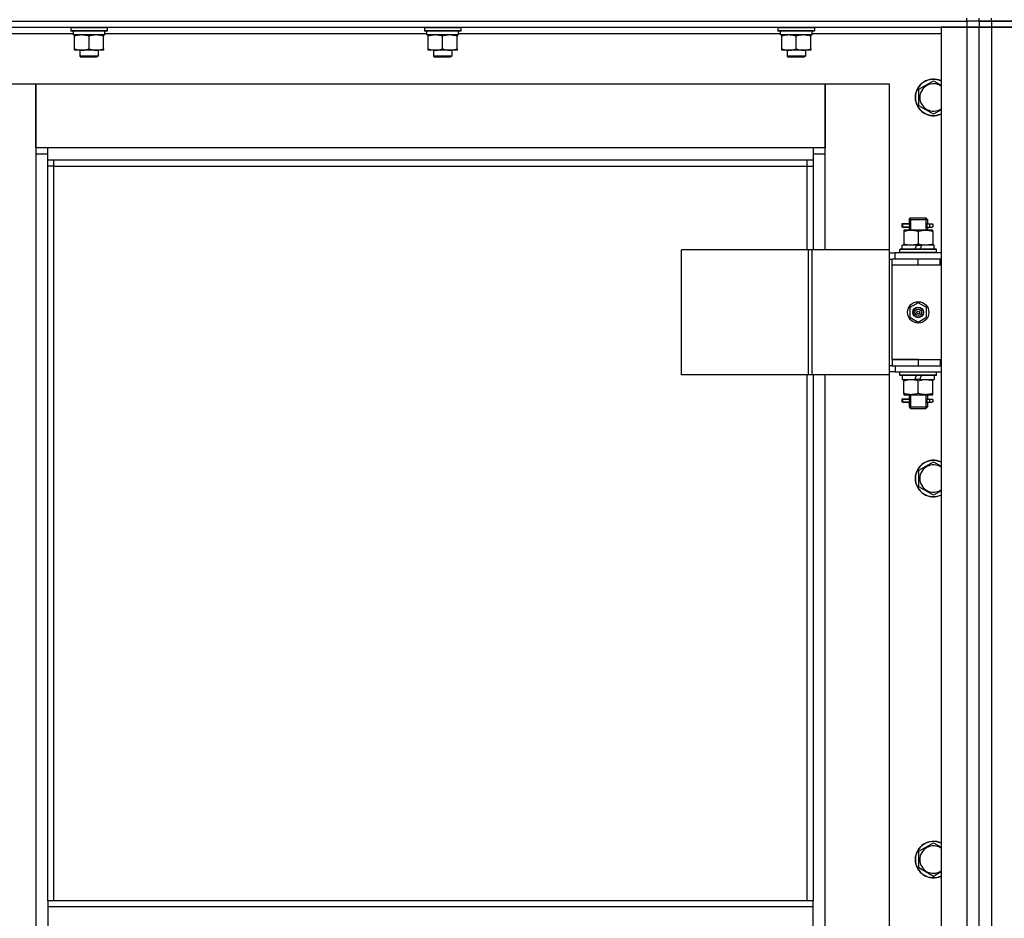
# Model space of a CAD drawing. Units: millimetres. Extents: x 0 to 32581, y -11 to 22275.
# Drawn here: x 6131 to 6777, y 17519 to 18108 of the extents above; entities that cross this region are included whole.
import ezdxf

# ---------------------------------------------------------------- set-up
doc = ezdxf.new("R2010")
doc.units = ezdxf.units.MM
doc.linetypes.add('K5LT_THIN', pattern=[0])
doc.layers.add('R', color=1, linetype='Continuous', true_color=0xff0000)
doc.layers.add('WELDING', color=7, linetype='Continuous', true_color=0xffffff)

msp = doc.modelspace()

# ---------------------------------------------------------------- linework, layer by layer
at = {"layer": 'R', "color": 7, "linetype": 'K5LT_THIN', "lineweight": 30}
for p, q in [((6752.06, 18107.28), (6752.06, 18109.28)), ((6760.06, 18107.28), (6760.06, 18109.28)), ((6760.06, 18107.28), (6760.06, 18109.28)), ((6768.06, 18107.28), (6768.06, 18109.28)), ((5368.06, 18107.28), (6752.06, 18107.28)), ((6060.06, 18107.28), (6752.06, 18107.28)), ((6060.06, 18103.28), (6752.06, 18103.28)), ((6164.06, 18102.98), (6164.23, 18103.28)), ((6164.06, 18102.98), (6164.06, 18101.08)), ((6188.06, 18102.98), (6164.06, 18102.98)), ((6188.06, 18101.08), (6164.06, 18101.08)), ((6164.06, 18101.08), (6164.23, 18100.78)), ((6188.06, 18102.98), (6187.89, 18103.28)), ((6188.06, 18101.08), (6187.89, 18100.78)), ((6188.06, 18102.98), (6188.06, 18101.08)), ((6396.06, 18102.98), (6396.23, 18103.28)), ((6396.06, 18102.98), (6396.06, 18101.08)), ((6420.06, 18102.98), (6396.06, 18102.98)), ((6420.06, 18101.08), (6396.06, 18101.08)), ((6396.06, 18101.08), (6396.23, 18100.78)), ((6420.06, 18102.98), (6419.89, 18103.28)), ((6420.06, 18101.08), (6419.89, 18100.78)), ((6420.06, 18102.98), (6420.06, 18101.08)), ((6628.06, 18102.98), (6628.23, 18103.28)), ((6628.06, 18102.98), (6628.06, 18101.08)), ((6652.06, 18102.98), (6628.06, 18102.98)), ((6652.06, 18101.08), (6628.06, 18101.08)), ((6628.06, 18101.08), (6628.23, 18100.78)), ((6652.06, 18102.98), (6651.89, 18103.28)), ((6652.06, 18101.08), (6651.89, 18100.78)), ((6652.06, 18102.98), (6652.06, 18101.08)), ((6735.06, 18103.28), (6735.06, 16909.28)), ((6752.06, 18103.28), (6735.06, 18103.28)), ((6760.06, 18107.28), (6752.06, 18107.28)), ((6752.06, 18107.28), (6752.06, 18103.28)), ((6760.06, 18107.28), (6752.06, 18107.28)), ((6752.06, 18103.28), (6752.06, 16909.28)), ((6760.06, 18103.28), (6752.06, 18103.28)), ((6752.06, 18103.28), (6760.06, 18103.28)), ((6760.06, 18107.28), (6760.06, 18103.28)), ((6768.06, 18107.28), (6760.06, 18107.28)), ((6760.06, 18107.28), (6768.06, 18107.28)), ((6760.06, 18107.28), (6760.06, 18103.28)), ((6760.06, 16909.28), (6760.06, 18103.28)), ((6760.06, 16909.28), (6760.06, 18103.28)), ((6760.06, 18103.28), (6768.06, 18103.28)), ((6768.06, 18103.28), (6760.06, 18103.28)), ((6768.06, 18107.28), (8152.06, 18107.28)), ((7460.06, 18107.28), (6768.06, 18107.28)), ((6768.06, 18107.28), (6768.06, 18103.28)), ((6768.06, 18103.28), (6768.06, 16909.28)), ((6768.06, 18103.28), (6785.06, 18103.28)), ((7460.06, 18103.28), (6768.06, 18103.28)), ((6085.06, 18099.28), (6165.56, 18099.28)), ((6187.89, 18100.78), (6164.23, 18100.78)), ((6165.56, 18100.78), (6165.56, 18098.28)), ((6186.51, 18098.28), (6165.56, 18098.28)), ((6166.56, 18097.43), (6166.56, 18098.28)), ((6166.56, 18089.13), (6166.56, 18097.43)), ((6176.06, 18089.13), (6176.06, 18097.43)), ((6185.56, 18098.28), (6185.56, 18097.43)), ((6185.56, 18089.13), (6185.56, 18097.43)), ((6186.43, 18099.66), (6186.5, 18100.78)), ((6186.46, 18099.28), (6397.56, 18099.28)), ((6419.89, 18100.78), (6396.23, 18100.78)), ((6397.56, 18100.78), (6397.56, 18098.28)), ((6418.51, 18098.28), (6397.56, 18098.28)), ((6398.56, 18097.43), (6398.56, 18098.28)), ((6398.56, 18089.13), (6398.56, 18097.43)), ((6408.06, 18089.13), (6408.06, 18097.43)), ((6417.56, 18098.28), (6417.56, 18097.43)), ((6417.56, 18089.13), (6417.56, 18097.43)), ((6418.43, 18099.66), (6418.5, 18100.78)), ((6418.46, 18099.28), (6629.56, 18099.28)), ((6651.89, 18100.78), (6628.23, 18100.78)), ((6629.56, 18100.78), (6629.56, 18098.28)), ((6650.51, 18098.28), (6629.56, 18098.28)), ((6630.56, 18097.43), (6630.56, 18098.28)), ((6630.56, 18089.13), (6630.56, 18097.43)), ((6640.06, 18089.13), (6640.06, 18097.43)), ((6649.56, 18098.28), (6649.56, 18097.43)), ((6649.56, 18089.13), (6649.56, 18097.43)), ((6650.43, 18099.66), (6650.5, 18100.78)), ((6650.46, 18099.28), (6735.06, 18099.28)), ((6166.56, 18088.28), (6166.56, 18089.13)), ((6171.31, 18088.28), (6166.56, 18088.28)), ((6170.06, 18088.28), (6170.06, 18084.36)), ((6180.81, 18088.28), (6171.31, 18088.28)), ((6185.56, 18088.28), (6180.81, 18088.28)), ((6182.06, 18088.28), (6182.06, 18084.36)), ((6185.56, 18089.13), (6185.56, 18088.28)), ((6398.56, 18088.28), (6398.56, 18089.13)), ((6403.31, 18088.28), (6398.56, 18088.28)), ((6402.06, 18088.28), (6402.06, 18084.36)), ((6412.81, 18088.28), (6403.31, 18088.28)), ((6417.56, 18088.28), (6412.81, 18088.28)), ((6414.06, 18088.28), (6414.06, 18084.36)), ((6417.56, 18089.13), (6417.56, 18088.28)), ((6630.56, 18088.28), (6630.56, 18089.13)), ((6635.31, 18088.28), (6630.56, 18088.28)), ((6634.06, 18088.28), (6634.06, 18084.36)), ((6644.81, 18088.28), (6635.31, 18088.28)), ((6649.56, 18088.28), (6644.81, 18088.28)), ((6646.06, 18088.28), (6646.06, 18084.36)), ((6649.56, 18089.13), (6649.56, 18088.28)), ((6182.06, 18084.36), (6170.06, 18084.36)), ((6170.06, 18084.36), (6171.06, 18083.78)), ((6181.06, 18083.78), (6171.06, 18083.78)), ((6182.06, 18084.36), (6181.06, 18083.78)), ((6414.06, 18084.36), (6402.06, 18084.36)), ((6402.06, 18084.36), (6403.06, 18083.78)), ((6413.06, 18083.78), (6403.06, 18083.78)), ((6414.06, 18084.36), (6413.06, 18083.78)), ((6646.06, 18084.36), (6634.06, 18084.36)), ((6634.06, 18084.36), (6635.06, 18083.78)), ((6645.06, 18083.78), (6635.06, 18083.78)), ((6646.06, 18084.36), (6645.06, 18083.78)), ((6099.06, 18066.28), (6141.06, 18066.28)), ((6141.06, 18066.28), (6141.06, 18020.28)), ((6141.06, 18066.28), (6659.06, 18066.28)), ((6141.06, 18024.28), (6141.06, 18066.28)), ((6659.06, 18066.28), (6701.06, 18066.28)), ((6659.06, 18020.28), (6659.06, 18066.28)), ((6659.06, 18066.28), (6659.06, 18024.28)), ((6701.06, 18066.28), (6701.06, 17957.28)), ((6720.56, 18062.77), (6730.06, 18068.25)), ((6720.56, 18057.28), (6720.56, 18062.77)), ((6720.56, 18051.8), (6720.56, 18057.28)), ((6730.06, 18046.31), (6720.56, 18051.8)), ((6149.06, 18024.28), (6141.06, 18024.28)), ((6149.06, 18016.28), (6149.06, 18024.28)), ((6651.06, 18024.28), (6149.06, 18024.28)), ((6659.06, 18024.28), (6651.06, 18024.28)), ((6651.06, 18024.28), (6651.06, 18016.28)), ((6141.06, 18020.28), (6149.06, 18020.28)), ((6141.06, 18020.28), (6141.06, 16990.28)), ((6651.06, 18020.28), (6659.06, 18020.28)), ((6659.06, 17957.28), (6659.06, 18020.28)), ((6149.06, 18016.28), (6651.06, 18016.28)), ((6149.06, 17530.28), (6149.06, 18016.28)), ((6153.06, 18012.28), (6149.06, 18012.28)), ((6153.06, 18012.28), (6153.06, 18016.28)), ((6153.06, 18012.28), (6647.06, 18012.28)), ((6153.06, 17530.28), (6153.06, 18012.28)), ((6647.06, 18016.28), (6647.06, 18012.28)), ((6647.06, 18012.28), (6651.06, 18012.28)), ((6647.06, 18012.28), (6647.06, 17957.28)), ((6651.06, 18016.28), (6651.06, 17957.28)), ((6714.06, 17977.28), (6715.06, 17978.28)), ((6715.01, 17977.28), (6715.01, 17978.23)), ((6715.06, 17978.28), (6720.06, 17978.28)), ((6720.06, 17978.28), (6725.06, 17978.28)), ((6726.06, 17977.28), (6725.06, 17978.28)), ((6725.11, 17977.28), (6725.11, 17978.23)), ((6712.28, 17974.28), (6709.28, 17974.28)), ((6709.28, 17974.28), (6709.28, 17972.28)), ((6712.28, 17972.28), (6709.28, 17972.28)), ((6710.06, 17974.28), (6714.17, 17974.28)), ((6710.06, 17972.28), (6710.06, 17974.28)), ((6710.06, 17972.28), (6714.17, 17972.28)), ((6714.17, 17974.28), (6712.28, 17974.28)), ((6714.17, 17972.28), (6712.28, 17972.28)), ((6714.06, 17977.28), (6720.06, 17977.28)), ((6714.06, 17977.28), (6714.06, 17974.78)), ((6714.06, 17971.78), (6714.06, 17970.28)), ((6715.01, 17977.28), (6715.01, 17970.28)), ((6720.06, 17977.28), (6726.06, 17977.28)), ((6725.11, 17977.28), (6725.11, 17970.28)), ((6725.96, 17974.28), (6727.76, 17974.28)), ((6725.96, 17972.28), (6727.76, 17972.28)), ((6726.06, 17977.28), (6726.06, 17974.78)), ((6726.06, 17971.78), (6726.06, 17970.28)), ((6727.76, 17974.28), (6729.06, 17974.28)), ((6727.76, 17972.28), (6729.06, 17972.28)), ((6710.56, 17970.28), (6710.56, 17969.43)), ((6715.31, 17970.28), (6710.56, 17970.28)), ((6710.56, 17969.43), (6710.56, 17961.13)), ((6724.81, 17970.28), (6715.31, 17970.28)), ((6720.06, 17969.43), (6720.06, 17961.13)), ((6729.56, 17970.28), (6724.81, 17970.28)), ((6729.56, 17969.43), (6729.56, 17970.28)), ((6729.56, 17969.43), (6729.56, 17961.13)), ((6709.56, 17957.78), (6709.56, 17960.28)), ((6719.05, 17960.28), (6709.56, 17960.28)), ((6710.56, 17961.13), (6710.56, 17960.28)), ((6719.05, 17960.28), (6717.88, 17957.78)), ((6719.05, 17960.28), (6722.36, 17960.28)), ((6722.36, 17960.28), (6721.19, 17957.78)), ((6730.56, 17960.28), (6722.36, 17960.28)), ((6729.56, 17960.28), (6729.56, 17961.13)), ((6730.56, 17957.78), (6730.56, 17960.28)), ((6648.04, 17957.28), (6564.84, 17957.28)), ((6564.84, 17875.28), (6564.84, 17957.28)), ((6650.44, 17957.28), (6648.04, 17957.28)), ((6648.04, 17875.28), (6648.04, 17957.28)), ((6701.19, 17957.28), (6650.44, 17957.28)), ((6650.44, 17875.28), (6650.44, 17957.28)), ((6701.19, 17875.28), (6701.19, 17957.28)), ((6701.19, 17875.28), (6701.19, 17957.28)), ((6701.19, 17957.28), (6701.19, 17957.28)), ((6701.19, 17955.28), (6705.06, 17955.28)), ((6735.06, 17955.28), (6705.06, 17955.28)), ((6705.06, 17951.28), (6705.06, 17955.28)), ((6708.06, 17957.48), (6708.23, 17957.78)), ((6708.06, 17955.58), (6708.06, 17957.48)), ((6732.06, 17957.48), (6708.06, 17957.48)), ((6708.06, 17955.58), (6708.23, 17955.28)), ((6732.06, 17955.58), (6708.06, 17955.58)), ((6731.89, 17957.78), (6708.23, 17957.78)), ((6732.06, 17957.48), (6731.89, 17957.78)), ((6732.06, 17955.58), (6731.89, 17955.28)), ((6732.06, 17955.58), (6732.06, 17957.48)), ((6701.19, 17951.28), (6703.06, 17951.28)), ((6703.06, 17947.28), (6703.06, 17951.28)), ((6720.06, 17951.28), (6703.06, 17951.28)), ((6720.06, 17947.28), (6703.06, 17947.28)), ((6703.06, 17885.28), (6703.06, 17947.28)), ((6720.06, 17947.28), (6703.06, 17947.28)), ((6734.56, 17951.28), (6720.06, 17951.28)), ((6720.06, 17947.28), (6720.06, 17951.28)), ((6734.56, 17947.28), (6720.06, 17947.28)), ((6734.56, 17947.28), (6734.56, 17951.28)), ((6735.06, 17951.28), (6734.56, 17951.28)), ((6735.06, 17947.28), (6734.56, 17947.28)), ((6760.06, 17947.28), (6760.06, 17951.28)), ((6760.06, 17947.28), (6760.06, 17951.28)), ((6720.06, 17922.63), (6714.56, 17919.46)), ((6725.56, 17919.46), (6720.06, 17922.63)), ((6714.56, 17919.46), (6714.56, 17913.11)), ((6725.56, 17913.11), (6725.56, 17919.46)), ((6714.56, 17913.11), (6720.06, 17909.93)), ((6720.06, 17909.93), (6725.56, 17913.11)), ((6703.06, 17881.28), (6701.19, 17881.28)), ((6720.06, 17885.28), (6703.06, 17885.28)), ((6703.06, 17885.28), (6720.06, 17885.28)), ((6703.06, 17885.28), (6703.06, 17881.28)), ((6703.06, 17881.28), (6720.06, 17881.28)), ((6705.06, 17881.28), (6705.06, 17877.28)), ((6720.06, 17885.28), (6720.06, 17881.28)), ((6720.06, 17885.28), (6734.56, 17885.28)), ((6720.06, 17881.28), (6734.56, 17881.28)), ((6734.56, 17885.28), (6734.56, 17881.28)), ((6734.56, 17885.28), (6735.06, 17885.28)), ((6734.56, 17881.28), (6735.06, 17881.28)), ((6760.06, 17881.28), (6760.06, 17885.28)), ((6760.06, 17881.28), (6760.06, 17885.28)), ((6648.04, 17875.28), (6564.84, 17875.28)), ((6647.06, 17875.28), (6647.06, 17530.28)), ((6650.44, 17875.28), (6648.04, 17875.28)), ((6701.19, 17875.28), (6650.44, 17875.28)), ((6651.06, 17875.28), (6651.06, 17530.28)), ((6659.06, 17135.28), (6659.06, 17875.28)), ((6701.06, 17875.28), (6701.06, 17135.28)), ((6705.06, 17877.28), (6701.19, 17877.28)), ((6701.19, 17875.28), (6701.19, 17875.28)), ((6705.06, 17877.28), (6735.06, 17877.28)), ((6708.06, 17876.98), (6708.23, 17877.28)), ((6708.06, 17875.08), (6708.06, 17876.98)), ((6732.06, 17876.98), (6708.06, 17876.98)), ((6708.06, 17875.08), (6708.23, 17874.78)), ((6732.06, 17875.08), (6708.06, 17875.08)), ((6732.06, 17876.98), (6731.89, 17877.28)), ((6732.06, 17875.08), (6731.89, 17874.78)), ((6732.06, 17875.08), (6732.06, 17876.98)), ((6731.89, 17874.78), (6708.23, 17874.78)), ((6709.56, 17874.78), (6709.56, 17872.28)), ((6709.56, 17872.28), (6717.76, 17872.28)), ((6710.56, 17872.28), (6710.56, 17871.43)), ((6710.56, 17863.13), (6710.56, 17871.43)), ((6717.76, 17872.28), (6718.93, 17874.78)), ((6721.07, 17872.28), (6717.76, 17872.28)), ((6720.06, 17863.13), (6720.06, 17871.43)), ((6721.07, 17872.28), (6722.24, 17874.78)), ((6721.07, 17872.28), (6730.56, 17872.28)), ((6729.56, 17871.43), (6729.56, 17872.28)), ((6729.56, 17863.13), (6729.56, 17871.43)), ((6730.56, 17874.78), (6730.56, 17872.28)), ((6710.56, 17863.13), (6710.56, 17862.28)), ((6710.56, 17862.28), (6715.31, 17862.28)), ((6714.06, 17862.28), (6714.06, 17859.78)), ((6715.01, 17862.28), (6715.01, 17854.28)), ((6715.31, 17862.28), (6724.81, 17862.28)), ((6724.81, 17862.28), (6729.56, 17862.28)), ((6725.11, 17862.28), (6725.11, 17854.28)), ((6726.06, 17862.28), (6726.06, 17859.78)), ((6729.56, 17862.28), (6729.56, 17863.13)), ((6712.28, 17859.28), (6709.28, 17859.28)), ((6709.28, 17859.28), (6709.28, 17857.28)), ((6712.28, 17857.28), (6709.28, 17857.28)), ((6710.06, 17859.28), (6714.17, 17859.28)), ((6710.06, 17857.28), (6710.06, 17859.28)), ((6710.06, 17857.28), (6714.17, 17857.28)), ((6714.17, 17859.28), (6712.28, 17859.28)), ((6714.17, 17857.28), (6712.28, 17857.28)), ((6714.06, 17856.78), (6714.06, 17854.28)), ((6725.96, 17859.28), (6727.76, 17859.28)), ((6725.96, 17857.28), (6727.76, 17857.28)), ((6726.06, 17856.78), (6726.06, 17854.28)), ((6727.76, 17859.28), (6729.06, 17859.28)), ((6727.76, 17857.28), (6729.06, 17857.28)), ((6714.06, 17854.28), (6715.06, 17853.28)), ((6714.06, 17854.28), (6720.06, 17854.28)), ((6715.01, 17854.28), (6715.01, 17853.33)), ((6715.06, 17853.28), (6720.06, 17853.28)), ((6720.06, 17854.28), (6726.06, 17854.28)), ((6720.06, 17853.28), (6725.06, 17853.28)), ((6726.06, 17854.28), (6725.06, 17853.28)), ((6725.11, 17854.28), (6725.11, 17853.33)), ((6720.56, 17812.77), (6730.06, 17818.25)), ((6720.56, 17807.28), (6720.56, 17812.77)), ((6720.56, 17801.8), (6720.56, 17807.28)), ((6730.06, 17796.31), (6720.56, 17801.8)), ((6720.56, 17562.77), (6730.06, 17568.25)), ((6720.56, 17557.28), (6720.56, 17562.77)), ((6720.56, 17551.8), (6720.56, 17557.28)), ((6730.06, 17546.31), (6720.56, 17551.8)), ((6651.06, 17530.28), (6149.06, 17530.28)), ((6149.06, 17530.28), (6149.06, 17526.28)), ((6651.06, 17526.28), (6149.06, 17526.28)), ((6149.06, 17526.28), (6149.06, 17484.28)), ((6651.06, 17526.28), (6651.06, 17530.28)), ((6651.06, 17484.28), (6651.06, 17526.28))]:
    msp.add_line(p, q, dxfattribs=at)
for radius in [7, 3.49, 3.49, 3.25, 3.19, 3.19, 2.1, 0.9]:
    msp.add_circle((6720.06, 17916.28), radius, dxfattribs=at)
for centre, radius, start, end in [((6730.06, 18057.28), 12, 65.37568, 180), ((6730.06, 18057.28), 11.83, 64.99048, 180), ((6730.06, 18057.28), 8.97, 56.1336, 180), ((6730.06, 18057.28), 12, 180, 294.62432), ((6730.06, 18057.28), 11.83, 180, 295.00952), ((6730.06, 18057.28), 8.97, 180, 303.8664), ((6729.06, 17973.28), 1, 270, 90), ((6729.06, 17858.28), 1, 270, 90), ((6730.06, 17807.28), 12, 65.37568, 180), ((6730.06, 17807.28), 11.83, 64.99048, 180), ((6730.06, 17807.28), 8.97, 56.1336, 180), ((6730.06, 17807.28), 12, 180, 294.62432), ((6730.06, 17807.28), 11.83, 180, 295.00952), ((6730.06, 17807.28), 8.97, 180, 303.8664), ((6730.06, 17557.28), 12, 65.37568, 180), ((6730.06, 17557.28), 11.83, 64.99048, 180), ((6730.06, 17557.28), 8.97, 56.1336, 180), ((6730.06, 17557.28), 12, 180, 294.62432), ((6730.06, 17557.28), 11.83, 180, 295.00952), ((6730.06, 17557.28), 8.97, 180, 303.8664)]:
    msp.add_arc(centre, radius, start, end, dxfattribs=at)
for centre, major_axis, ratio, start_param, end_param in [((6176.06, 18096.11), (0, -22.52), 0.466308, 1.667355, 1.779747), ((6408.06, 18096.11), (0, -22.52), 0.466308, 1.667355, 1.779747), ((6640.06, 18096.11), (0, -22.52), 0.466308, 1.667355, 1.779747), ((6727.76, 17973.28), (0, -1), 0.301552, 3.141593, 6.283185), ((6727.76, 17858.28), (0, -1), 0.301552, 3.141593, 6.283185)]:
    msp.add_ellipse(centre, major_axis=major_axis, ratio=ratio, start_param=start_param, end_param=end_param, dxfattribs=at)
at = {"layer": 'WELDING', "color": 7, "linetype": 'K5LT_THIN', "lineweight": 30}
for p, q in [((6730.06, 18068.25), (6735.06, 18065.36)), ((6735.06, 18049.2), (6730.06, 18046.31)), ((6714.17, 17974.28), (6714.07, 17974.76)), ((6714.07, 17974.76), (6714.22, 17973.91)), ((6714.25, 17973.28), (6714.07, 17971.82)), ((6714.07, 17971.82), (6714.17, 17972.28)), ((6714.22, 17973.91), (6714.25, 17973.28)), ((6725.87, 17973.28), (6726.05, 17974.75)), ((6725.9, 17972.65), (6725.87, 17973.28)), ((6726.05, 17971.81), (6725.9, 17972.65)), ((6726.05, 17974.75), (6725.96, 17974.28)), ((6725.96, 17972.28), (6726.05, 17971.81)), ((6714.17, 17859.28), (6714.07, 17859.76)), ((6714.07, 17859.76), (6714.22, 17858.91)), ((6714.25, 17858.28), (6714.07, 17856.82)), ((6714.07, 17856.82), (6714.17, 17857.28)), ((6714.22, 17858.91), (6714.25, 17858.28)), ((6725.87, 17858.28), (6726.05, 17859.75)), ((6725.9, 17857.65), (6725.87, 17858.28)), ((6726.05, 17856.81), (6725.9, 17857.65)), ((6726.05, 17859.75), (6725.96, 17859.28)), ((6725.96, 17857.28), (6726.05, 17856.81)), ((6730.06, 17818.25), (6735.06, 17815.36)), ((6735.06, 17799.2), (6730.06, 17796.31)), ((6730.06, 17568.25), (6735.06, 17565.36)), ((6735.06, 17549.2), (6730.06, 17546.31))]:
    msp.add_line(p, q, dxfattribs=at)
for points, knots in [([(6176.06, 18097.43), (6175.5, 18097.62), (6174.69, 18097.85), (6173.69, 18098.06), (6173.09, 18098.16), (6172.57, 18098.22), (6172.05, 18098.26), (6171.52, 18098.28), (6170.99, 18098.28), (6170.47, 18098.26), (6169.88, 18098.2), (6169.16, 18098.11), (6168.02, 18097.88), (6167.14, 18097.63), (6166.56, 18097.43)], [0, 0, 0, 0, 2.72415, 3.912285, 4.716446, 5.530362, 6.353984, 7.180289, 7.997717, 8.810544, 9.605533, 10.761675, 12.184093, 15, 15, 15, 15]), ([(6185.56, 18097.43), (6185, 18097.62), (6184.19, 18097.85), (6183.19, 18098.06), (6182.59, 18098.16), (6182.07, 18098.22), (6181.55, 18098.26), (6181.02, 18098.28), (6180.49, 18098.28), (6179.97, 18098.26), (6179.38, 18098.2), (6178.66, 18098.11), (6177.52, 18097.88), (6176.64, 18097.63), (6176.06, 18097.43)], [0, 0, 0, 0, 2.72415, 3.912285, 4.716446, 5.530362, 6.353984, 7.180289, 7.997717, 8.810544, 9.605533, 10.761675, 12.184093, 15, 15, 15, 15]), ([(6408.06, 18097.43), (6407.5, 18097.62), (6406.69, 18097.85), (6405.69, 18098.06), (6405.09, 18098.16), (6404.57, 18098.22), (6404.05, 18098.26), (6403.52, 18098.28), (6402.99, 18098.28), (6402.47, 18098.26), (6401.88, 18098.2), (6401.16, 18098.11), (6400.02, 18097.88), (6399.14, 18097.63), (6398.56, 18097.43)], [0, 0, 0, 0, 2.72415, 3.912285, 4.716446, 5.530362, 6.353984, 7.180289, 7.997717, 8.810544, 9.605533, 10.761675, 12.184093, 15, 15, 15, 15]), ([(6417.56, 18097.43), (6417, 18097.62), (6416.19, 18097.85), (6415.19, 18098.06), (6414.59, 18098.16), (6414.07, 18098.22), (6413.55, 18098.26), (6413.02, 18098.28), (6412.49, 18098.28), (6411.97, 18098.26), (6411.38, 18098.2), (6410.66, 18098.11), (6409.52, 18097.88), (6408.64, 18097.63), (6408.06, 18097.43)], [0, 0, 0, 0, 2.72415, 3.912285, 4.716446, 5.530362, 6.353984, 7.180289, 7.997717, 8.810544, 9.605533, 10.761675, 12.184093, 15, 15, 15, 15]), ([(6640.06, 18097.43), (6639.5, 18097.62), (6638.69, 18097.85), (6637.69, 18098.06), (6637.09, 18098.16), (6636.57, 18098.22), (6636.05, 18098.26), (6635.52, 18098.28), (6634.99, 18098.28), (6634.47, 18098.26), (6633.88, 18098.2), (6633.16, 18098.11), (6632.02, 18097.88), (6631.14, 18097.63), (6630.56, 18097.43)], [0, 0, 0, 0, 2.72415, 3.912285, 4.716446, 5.530362, 6.353984, 7.180289, 7.997717, 8.810544, 9.605533, 10.761675, 12.184093, 15, 15, 15, 15]), ([(6649.56, 18097.43), (6649, 18097.62), (6648.19, 18097.85), (6647.19, 18098.06), (6646.59, 18098.16), (6646.07, 18098.22), (6645.55, 18098.26), (6645.02, 18098.28), (6644.49, 18098.28), (6643.97, 18098.26), (6643.38, 18098.2), (6642.66, 18098.11), (6641.52, 18097.88), (6640.64, 18097.63), (6640.06, 18097.43)], [0, 0, 0, 0, 2.72415, 3.912285, 4.716446, 5.530362, 6.353984, 7.180289, 7.997717, 8.810544, 9.605533, 10.761675, 12.184093, 15, 15, 15, 15]), ([(6166.56, 18089.13), (6167.06, 18088.96), (6167.82, 18088.74), (6168.79, 18088.53), (6169.45, 18088.41), (6170.07, 18088.34), (6170.69, 18088.29), (6171.11, 18088.28), (6171.31, 18088.28)], [0, 0, 0, 0, 2.905563, 4.375924, 5.511195, 6.679161, 7.850161, 9, 9, 9, 9]), ([(6171.31, 18088.28), (6171.53, 18088.28), (6171.96, 18088.29), (6172.6, 18088.34), (6173.23, 18088.42), (6174.04, 18088.56), (6174.98, 18088.79), (6175.71, 18089.01), (6176.06, 18089.13)], [0, 0, 0, 0, 1.192024, 2.404251, 3.60809, 4.765234, 6.955738, 9, 9, 9, 9]), ([(6176.06, 18089.13), (6176.56, 18088.96), (6177.32, 18088.74), (6178.29, 18088.53), (6178.95, 18088.41), (6179.57, 18088.34), (6180.19, 18088.29), (6180.61, 18088.28), (6180.81, 18088.28)], [0, 0, 0, 0, 2.905563, 4.375924, 5.511195, 6.679161, 7.850161, 9, 9, 9, 9]), ([(6180.81, 18088.28), (6181.03, 18088.28), (6181.46, 18088.29), (6182.1, 18088.34), (6182.73, 18088.42), (6183.54, 18088.56), (6184.48, 18088.79), (6185.21, 18089.01), (6185.56, 18089.13)], [0, 0, 0, 0, 1.192024, 2.404251, 3.60809, 4.765234, 6.955738, 9, 9, 9, 9]), ([(6398.56, 18089.13), (6399.06, 18088.96), (6399.82, 18088.74), (6400.79, 18088.53), (6401.45, 18088.41), (6402.07, 18088.34), (6402.69, 18088.29), (6403.11, 18088.28), (6403.31, 18088.28)], [0, 0, 0, 0, 2.905563, 4.375924, 5.511195, 6.679161, 7.850161, 9, 9, 9, 9]), ([(6403.31, 18088.28), (6403.53, 18088.28), (6403.96, 18088.29), (6404.6, 18088.34), (6405.23, 18088.42), (6406.04, 18088.56), (6406.98, 18088.79), (6407.71, 18089.01), (6408.06, 18089.13)], [0, 0, 0, 0, 1.192024, 2.404251, 3.60809, 4.765234, 6.955738, 9, 9, 9, 9]), ([(6408.06, 18089.13), (6408.56, 18088.96), (6409.32, 18088.74), (6410.29, 18088.53), (6410.95, 18088.41), (6411.57, 18088.34), (6412.19, 18088.29), (6412.61, 18088.28), (6412.81, 18088.28)], [0, 0, 0, 0, 2.905563, 4.375924, 5.511195, 6.679161, 7.850161, 9, 9, 9, 9]), ([(6412.81, 18088.28), (6413.03, 18088.28), (6413.46, 18088.29), (6414.1, 18088.34), (6414.73, 18088.42), (6415.54, 18088.56), (6416.48, 18088.79), (6417.21, 18089.01), (6417.56, 18089.13)], [0, 0, 0, 0, 1.192024, 2.404251, 3.60809, 4.765234, 6.955738, 9, 9, 9, 9]), ([(6630.56, 18089.13), (6631.06, 18088.96), (6631.82, 18088.74), (6632.79, 18088.53), (6633.45, 18088.41), (6634.07, 18088.34), (6634.69, 18088.29), (6635.11, 18088.28), (6635.31, 18088.28)], [0, 0, 0, 0, 2.905563, 4.375924, 5.511195, 6.679161, 7.850161, 9, 9, 9, 9]), ([(6635.31, 18088.28), (6635.53, 18088.28), (6635.96, 18088.29), (6636.6, 18088.34), (6637.23, 18088.42), (6638.04, 18088.56), (6638.98, 18088.79), (6639.71, 18089.01), (6640.06, 18089.13)], [0, 0, 0, 0, 1.192024, 2.404251, 3.60809, 4.765234, 6.955738, 9, 9, 9, 9]), ([(6640.06, 18089.13), (6640.56, 18088.96), (6641.32, 18088.74), (6642.29, 18088.53), (6642.95, 18088.41), (6643.57, 18088.34), (6644.19, 18088.29), (6644.61, 18088.28), (6644.81, 18088.28)], [0, 0, 0, 0, 2.905563, 4.375924, 5.511195, 6.679161, 7.850161, 9, 9, 9, 9]), ([(6644.81, 18088.28), (6645.03, 18088.28), (6645.46, 18088.29), (6646.1, 18088.34), (6646.73, 18088.42), (6647.54, 18088.56), (6648.48, 18088.79), (6649.21, 18089.01), (6649.56, 18089.13)], [0, 0, 0, 0, 1.192024, 2.404251, 3.60809, 4.765234, 6.955738, 9, 9, 9, 9]), ([(6710.56, 17969.43), (6711.06, 17969.6), (6711.82, 17969.82), (6712.79, 17970.03), (6713.45, 17970.15), (6714.07, 17970.22), (6714.69, 17970.27), (6715.11, 17970.28), (6715.31, 17970.28)], [0, 0, 0, 0, 2.905563, 4.375924, 5.511195, 6.679161, 7.850161, 9, 9, 9, 9]), ([(6715.31, 17970.28), (6715.53, 17970.28), (6715.96, 17970.27), (6716.6, 17970.22), (6717.23, 17970.14), (6718.04, 17970), (6718.98, 17969.77), (6719.71, 17969.55), (6720.06, 17969.43)], [0, 0, 0, 0, 1.192024, 2.404251, 3.60809, 4.765234, 6.955738, 9, 9, 9, 9]), ([(6720.06, 17969.43), (6720.56, 17969.6), (6721.32, 17969.82), (6722.29, 17970.03), (6722.95, 17970.15), (6723.57, 17970.22), (6724.19, 17970.27), (6724.61, 17970.28), (6724.81, 17970.28)], [0, 0, 0, 0, 2.905563, 4.375924, 5.511195, 6.679161, 7.850161, 9, 9, 9, 9]), ([(6724.81, 17970.28), (6725.03, 17970.28), (6725.46, 17970.27), (6726.1, 17970.22), (6726.73, 17970.14), (6727.54, 17970), (6728.48, 17969.77), (6729.21, 17969.55), (6729.56, 17969.43)], [0, 0, 0, 0, 1.192024, 2.404251, 3.60809, 4.765234, 6.955738, 9, 9, 9, 9]), ([(6720.06, 17961.13), (6719.5, 17960.94), (6718.69, 17960.71), (6717.69, 17960.5), (6717.09, 17960.4), (6716.57, 17960.34), (6716.05, 17960.3), (6715.52, 17960.28), (6714.99, 17960.28), (6714.47, 17960.31), (6713.88, 17960.36), (6713.16, 17960.46), (6712.02, 17960.68), (6711.14, 17960.94), (6710.56, 17961.13)], [0, 0, 0, 0, 2.72415, 3.912285, 4.716446, 5.530362, 6.353984, 7.180289, 7.997717, 8.810544, 9.605533, 10.761675, 12.184093, 15, 15, 15, 15]), ([(6729.56, 17961.13), (6729, 17960.94), (6728.19, 17960.71), (6727.19, 17960.5), (6726.59, 17960.4), (6726.07, 17960.34), (6725.55, 17960.3), (6725.02, 17960.28), (6724.49, 17960.28), (6723.97, 17960.31), (6723.38, 17960.36), (6722.66, 17960.46), (6721.52, 17960.68), (6720.64, 17960.94), (6720.06, 17961.13)], [0, 0, 0, 0, 2.72415, 3.912285, 4.716446, 5.530362, 6.353984, 7.180289, 7.997717, 8.810544, 9.605533, 10.761675, 12.184093, 15, 15, 15, 15]), ([(6710.56, 17871.43), (6711.12, 17871.62), (6711.94, 17871.85), (6712.93, 17872.06), (6713.53, 17872.16), (6714.05, 17872.22), (6714.57, 17872.26), (6715.1, 17872.28), (6715.63, 17872.28), (6716.15, 17872.26), (6716.74, 17872.2), (6717.46, 17872.11), (6718.6, 17871.88), (6719.48, 17871.63), (6720.06, 17871.43)], [0, 0, 0, 0, 2.72415, 3.912285, 4.716446, 5.530362, 6.353984, 7.180289, 7.997717, 8.810544, 9.605533, 10.761675, 12.184093, 15, 15, 15, 15]), ([(6720.06, 17871.43), (6720.62, 17871.62), (6721.44, 17871.85), (6722.43, 17872.06), (6723.03, 17872.16), (6723.55, 17872.22), (6724.07, 17872.26), (6724.6, 17872.28), (6725.13, 17872.28), (6725.65, 17872.26), (6726.24, 17872.2), (6726.96, 17872.11), (6728.1, 17871.88), (6728.98, 17871.63), (6729.56, 17871.43)], [0, 0, 0, 0, 2.72415, 3.912285, 4.716446, 5.530362, 6.353984, 7.180289, 7.997717, 8.810544, 9.605533, 10.761675, 12.184093, 15, 15, 15, 15]), ([(6715.31, 17862.28), (6715.1, 17862.28), (6714.66, 17862.29), (6714.02, 17862.34), (6713.39, 17862.42), (6712.59, 17862.56), (6711.65, 17862.79), (6710.91, 17863.01), (6710.56, 17863.13)], [0, 0, 0, 0, 1.192024, 2.404251, 3.60809, 4.765234, 6.955738, 9, 9, 9, 9]), ([(6720.06, 17863.13), (6719.56, 17862.96), (6718.81, 17862.74), (6717.84, 17862.53), (6717.17, 17862.41), (6716.55, 17862.34), (6715.93, 17862.29), (6715.52, 17862.28), (6715.31, 17862.28)], [0, 0, 0, 0, 2.905563, 4.375924, 5.511195, 6.679161, 7.850161, 9, 9, 9, 9]), ([(6724.81, 17862.28), (6724.6, 17862.28), (6724.16, 17862.29), (6723.52, 17862.34), (6722.89, 17862.42), (6722.09, 17862.56), (6721.15, 17862.79), (6720.41, 17863.01), (6720.06, 17863.13)], [0, 0, 0, 0, 1.192024, 2.404251, 3.60809, 4.765234, 6.955738, 9, 9, 9, 9]), ([(6729.56, 17863.13), (6729.06, 17862.96), (6728.31, 17862.74), (6727.34, 17862.53), (6726.67, 17862.41), (6726.05, 17862.34), (6725.43, 17862.29), (6725.02, 17862.28), (6724.81, 17862.28)], [0, 0, 0, 0, 2.905563, 4.375924, 5.511195, 6.679161, 7.850161, 9, 9, 9, 9])]:
    msp.add_open_spline(points, degree=3, knots=knots, dxfattribs=at)

doc.saveas('drawing.dxf')
